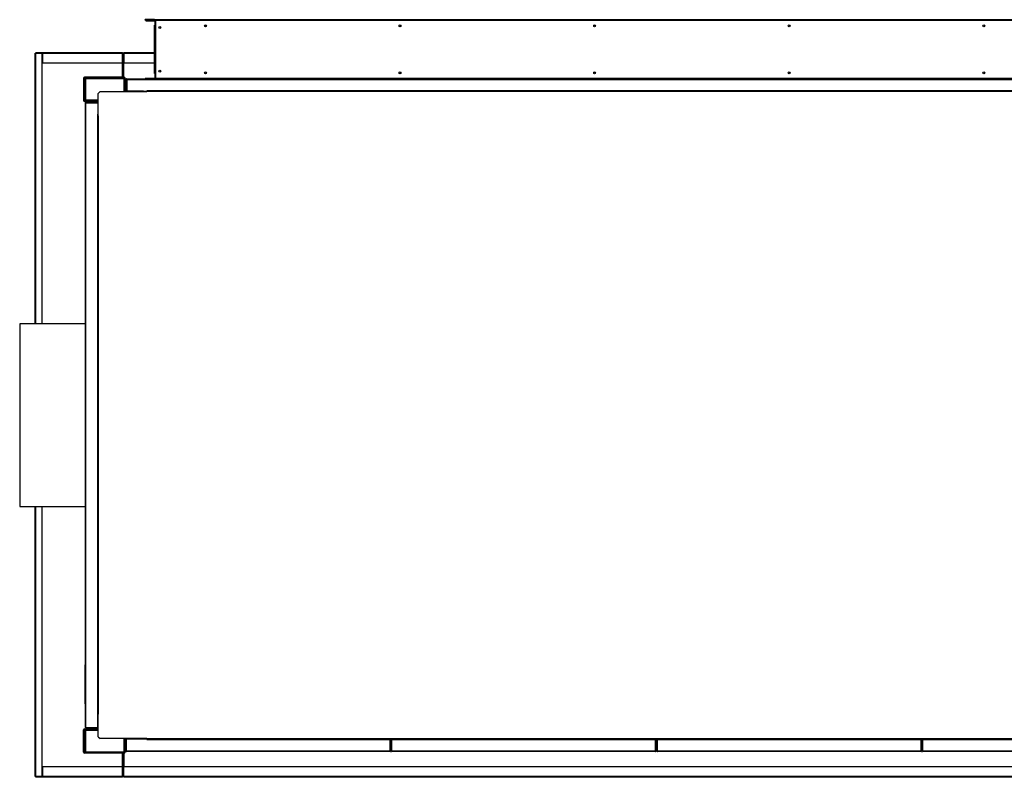
# Model space of a CAD drawing. Units: millimetres. Extents: x 519 to 13518, y 688 to 8483.
# Drawn here: x 7315 to 9338, y 6926 to 8483 of the extents above; entities that cross this region are included whole.
import ezdxf

# ---------------------------------------------------------------- set-up
doc = ezdxf.new("R2010")
doc.units = ezdxf.units.MM

msp = doc.modelspace()

# ---------------------------------------------------------------- linework, layer by layer
at = {"color": 7, "linetype": 'Continuous', "lineweight": 25}
for p, q in [((7591.8, 8483.1), (7572.6, 8483.1)), ((7572.6, 8482.1), (7572.6, 8483.1)), ((7591.8, 8482.1), (7572.6, 8482.1)), ((7574.6, 8480.1), (7574.6, 8481.1)), ((7592.7, 8481.1), (7574.6, 8481.1)), ((7592.7, 8480.1), (7574.6, 8480.1)), ((7592.6, 8481.3), (7592.6, 8481.1)), ((7593.6, 8481.3), (7592.6, 8481.3)), ((7592.6, 8480.1), (7592.6, 8472.1)), ((7593.7, 8481.3), (7593.6, 8481.3)), ((7593.8, 8481.3), (7593.7, 8481.3)), ((7593.8, 8483.1), (10197, 8483.1)), ((7593.8, 8481.3), (7593.8, 8483.1)), ((7593.8, 8481.3), (7593.8, 8362.9)), ((10197, 8481.3), (7593.8, 8481.3)), ((7591.6, 8372.6), (7591.6, 8472.1)), ((7591.6, 8472.1), (7592.6, 8472.1)), ((7592.6, 8372.6), (7592.6, 8472.1)), ((7346.1, 7857.6), (7346.1, 8414)), ((7346.1, 8414), (7347.6, 8414)), ((7347.6, 8415.6), (7347.6, 8414.1)), ((7347.6, 8415.6), (7361.6, 8415.6)), ((7347.6, 8414.1), (7361.6, 8414.1)), ((7347.6, 8414.1), (7347.6, 8414)), ((7347.6, 8414), (7361.1, 8414)), ((7361.1, 7857.6), (7361.1, 8414)), ((7361.6, 8414), (7361.6, 8415.6)), ((7361.6, 8415.6), (7525.6, 8415.6)), ((7361.6, 8414), (7525.6, 8414)), ((7361.6, 8414), (7361.6, 8394.1)), ((7525.6, 8415.6), (7525.6, 8414)), ((7525.6, 8394.1), (7525.6, 8414)), ((7527.1, 8414), (7525.6, 8414)), ((7527.1, 8414), (7527.1, 8365.1)), ((7527.1, 8414), (7528.6, 8414)), ((7528.6, 8415.6), (7528.6, 8414)), ((7528.6, 8415.6), (7591.6, 8415.6)), ((7528.6, 8414), (7528.6, 8394.1)), ((7361.6, 8394.1), (7525.6, 8394.1)), ((7528.6, 8394.1), (7591.6, 8394.1)), ((7446.1, 8363), (7448.1, 8363)), ((7446.1, 8363), (7446.1, 8317.1)), ((7448.1, 8363.1), (7448.1, 8365.1)), ((7529.1, 8365.1), (7448.1, 8365.1)), ((7529.1, 8363.1), (7448.1, 8363.1)), ((7448.1, 8363), (7448.1, 8317.1)), ((7449.6, 8362.1), (7449.6, 8318.1)), ((7449.6, 8362.1), (7528.6, 8362.1)), ((7449.6, 8318.1), (7449.6, 8362.1)), ((7449.6, 8362.1), (7449.6, 8362.1)), ((7527.1, 8363.1), (7527.1, 8362.1)), ((7528.6, 8362.1), (7528.6, 8335.1)), ((7529.1, 8365.1), (7529.1, 8363.1)), ((7529.1, 8363), (7531.1, 8363)), ((7529.1, 8336.1), (7529.1, 8363)), ((7531.1, 8336.1), (7531.1, 8363)), ((7533.1, 8360.5), (7533.1, 8359.3)), ((7533.1, 8336.1), (7533.1, 8359.3)), ((7534.1, 8361.6), (7572.6, 8361.6)), ((7534.1, 8361.6), (7534.1, 8360.8)), ((7534.1, 8359.3), (7534.1, 8336.1)), ((7534.1, 8336.1), (7534.1, 8359.3)), ((7534.9, 8359.3), (7534.9, 8361.1)), ((7534.9, 8361.1), (10257.3, 8361.1)), ((7534.9, 8359.3), (7534.9, 8336.1)), ((10257.3, 8359.3), (7534.9, 8359.3)), ((7572.6, 8362.1), (7572.6, 8361.1)), ((7591.8, 8362.1), (7572.6, 8362.1)), ((7591.6, 8372.6), (7592.6, 8372.6)), ((7592.6, 8372.6), (7592.6, 8362.9)), ((7593.6, 8362.9), (7592.6, 8362.9)), ((7593, 8361.6), (7593.8, 8361.6)), ((7593.7, 8362.9), (7593.6, 8362.9)), ((7593.8, 8362.9), (7593.7, 8362.9)), ((7593.8, 8362.9), (10197, 8362.9)), ((7593.8, 8361.1), (7593.8, 8362.9)), ((7595.8, 8361.1), (7595.8, 8361.1)), ((7448.1, 8317.1), (7446.1, 8317.1)), ((7448.1, 8315.1), (7448.1, 8317.1)), ((7448.1, 8317.1), (7475.1, 8317.1)), ((7449.6, 8318.1), (7476.1, 8318.1)), ((7449.6, 8318.1), (7449.6, 8318.1)), ((7475.1, 8317.1), (7475.1, 8315.1)), ((7479.7, 8335.1), (7476.1, 8331.5)), ((7476.1, 8285.1), (7476.1, 8331.5)), ((7479.7, 8335.1), (7576.1, 8335.1)), ((7531.1, 8336.1), (7529.1, 8336.1)), ((7569.1, 8336.1), (7531.1, 8336.1)), ((7569.1, 8336.1), (7569.1, 8335.1)), ((7569.1, 8336.1), (7574.9, 8336.1)), ((7574.9, 8336.1), (7574.9, 8335.1)), ((7576.1, 8335.1), (7576.1, 8336.6)), ((10216.1, 8336.6), (7576.1, 8336.6)), ((10216.1, 8335.1), (7576.1, 8335.1)), ((7448.1, 8315.1), (7475.1, 8315.1)), ((7450.6, 8312), (7449.6, 8312)), ((7449.6, 7028.1), (7449.6, 8312)), ((7450.6, 8313.1), (7450.6, 8312.1)), ((7450.6, 8313.1), (7475.1, 8313.1)), ((7450.6, 8312.1), (7475.1, 8312.1)), ((7450.6, 7028.1), (7450.6, 8312)), ((7450.6, 8312), (7475.1, 8312)), ((7475.1, 8315), (7475.1, 8289.1)), ((7474.6, 8285.1), (7474.6, 7055.1)), ((7474.6, 8285.1), (7476.1, 8285.1)), ((7476.1, 8289.1), (7475.1, 8289.1)), ((7475.1, 8285.1), (7475.1, 8289.1)), ((7475.1, 8287), (7476.1, 8287)), ((7476.1, 8286.1), (7475.1, 8286.1)), ((7476.1, 8285.1), (7476.1, 7055.1)), ((7449.6, 7857.6), (7314.6, 7857.6)), ((7314.6, 7857.6), (7314.6, 7482.6)), ((7314.6, 7482.6), (7449.6, 7482.6)), ((7346.1, 6927), (7346.1, 7482.6)), ((7361.1, 6927), (7361.1, 7482.6)), ((7448.6, 7156.6), (7448.6, 7076.6)), ((7448.6, 7156.6), (7449.6, 7156.6)), ((7448.6, 7076.6), (7449.6, 7076.6)), ((7476.1, 7055.1), (7474.6, 7055.1)), ((7475.1, 7051), (7475.1, 7055.1)), ((7476.1, 7054.1), (7475.1, 7054.1)), ((7476.1, 7053.1), (7475.1, 7053.1)), ((7476.1, 7051), (7475.1, 7051)), ((7475.1, 7025.1), (7475.1, 7051)), ((7476.1, 7008.6), (7476.1, 7055.1)), ((7448.1, 7023), (7446.1, 7023)), ((7446.1, 6977.1), (7446.1, 7023)), ((7448.1, 7025.1), (7448.1, 7023.1)), ((7448.1, 7025.1), (7475.1, 7025.1)), ((7448.1, 7023.1), (7475.1, 7023.1)), ((7448.1, 6977.1), (7448.1, 7023)), ((7449.6, 7028.1), (7450.6, 7028.1)), ((7476.1, 7022.1), (7449.6, 7022.1)), ((7449.6, 7022.1), (7449.6, 6978.1)), ((7449.6, 6978.1), (7449.6, 7022.1)), ((7449.6, 7022.1), (7449.6, 7022.1)), ((7450.6, 7028.1), (7475.1, 7028.1)), ((7450.6, 7027.1), (7450.6, 7028.1)), ((7450.6, 7028.1), (7475.1, 7028.1)), ((7450.6, 7027.1), (7475.1, 7027.1)), ((7475.1, 7023.1), (7475.1, 7025.1)), ((7476.1, 7008.6), (7479.7, 7005.1)), ((7576.1, 7005.1), (7479.7, 7005.1)), ((7528.6, 7005.1), (7528.6, 6978.1)), ((7529.1, 7004), (7529.1, 6977.1)), ((7531.1, 7004), (7529.1, 7004)), ((7569.1, 7004.1), (7531.1, 7004.1)), ((7531.1, 7004), (7531.1, 6977.1)), ((7532.1, 6981.6), (7532.1, 7004.1)), ((7532.1, 6981.6), (7532.1, 7004.1)), ((7533.1, 6979.6), (7533.1, 7004.1)), ((7534.1, 6979.6), (7534.1, 7004.1)), ((7534.1, 6979.6), (7534.1, 7004.1)), ((7569.1, 7004.1), (7569.1, 7005.1)), ((7574.1, 7004.1), (7569.1, 7004.1)), ((7574.1, 7005.1), (7574.1, 7004.1)), ((7576.1, 7003.5), (7576.1, 7005.1)), ((7576.1, 7005.1), (10216.1, 7005.1)), ((7576.1, 7003.5), (10216.1, 7003.5)), ((8075.7, 6979.6), (8075.7, 7003.5)), ((8075.7, 6979.6), (8075.7, 7003.5)), ((8076.7, 6979.6), (8076.7, 7003.5)), ((8078.7, 6979.6), (8078.7, 7003.5)), ((8079.7, 6979.6), (8079.7, 7003.5)), ((8079.7, 6979.6), (8079.7, 7003.5)), ((8621.3, 6979.6), (8621.3, 7003.5)), ((8621.3, 6979.6), (8621.3, 7003.5)), ((8622.3, 6979.6), (8622.3, 7003.5)), ((8624.3, 6979.6), (8624.3, 7003.5)), ((8625.3, 6979.6), (8625.3, 7003.5)), ((8625.3, 6979.6), (8625.3, 7003.5)), ((9166.9, 6979.6), (9166.9, 7003.5)), ((9166.9, 6979.6), (9166.9, 7003.5)), ((9167.9, 6979.6), (9167.9, 7003.5)), ((9169.9, 6979.6), (9169.9, 7003.5)), ((9170.9, 6979.6), (9170.9, 7003.5)), ((9170.9, 6979.6), (9170.9, 7003.5)), ((7531.1, 6981.6), (7532.1, 6981.6)), ((7532.1, 6981.6), (7532.1, 6980.6)), ((7446.1, 6977.1), (7448.1, 6977.1)), ((7448.1, 6977.1), (7448.1, 6975.1)), ((7529.1, 6977.1), (7448.1, 6977.1)), ((7529.1, 6975.1), (7448.1, 6975.1)), ((7449.6, 6978.1), (7528.6, 6978.1)), ((7449.6, 6978.1), (7449.6, 6978.1)), ((7527.1, 6978.1), (7527.1, 6977.1)), ((7527.1, 6975.1), (7527.1, 6927)), ((7529.1, 6975.1), (7529.1, 6977.1)), ((7529.1, 6977.1), (7531.1, 6977.1)), ((7533.1, 6980.6), (7532.1, 6980.6)), ((7533.1, 6979.6), (7534.1, 6979.6)), ((7534.1, 6980.6), (7534.1, 6980.6)), ((8075.7, 6979.6), (7534.1, 6979.6)), ((7534.1, 6979.6), (7534.1, 6978.6)), ((8075.7, 6978.6), (7534.1, 6978.6)), ((8075.7, 6978.6), (8075.7, 6979.6)), ((8076.7, 6979.6), (8075.7, 6979.6)), ((8078.7, 6980.6), (8076.7, 6980.6)), ((8078.7, 6979.6), (8079.7, 6979.6)), ((8079.7, 6980.6), (8079.7, 6980.6)), ((8621.3, 6979.6), (8079.7, 6979.6)), ((8079.7, 6979.6), (8079.7, 6978.6)), ((8621.3, 6978.6), (8079.7, 6978.6)), ((8621.3, 6980.6), (8621.3, 6980.6)), ((8621.3, 6978.6), (8621.3, 6979.6)), ((8622.3, 6979.6), (8621.3, 6979.6)), ((8624.3, 6980.6), (8622.3, 6980.6)), ((8624.3, 6979.6), (8625.3, 6979.6)), ((8625.3, 6980.6), (8625.3, 6980.6)), ((9166.9, 6979.6), (8625.3, 6979.6)), ((8625.3, 6979.6), (8625.3, 6978.6)), ((9166.9, 6978.6), (8625.3, 6978.6)), ((9166.9, 6980.6), (9166.9, 6980.6)), ((9166.9, 6978.6), (9166.9, 6979.6)), ((9167.9, 6979.6), (9166.9, 6979.6)), ((9169.9, 6980.6), (9167.9, 6980.6)), ((9169.9, 6979.6), (9170.9, 6979.6)), ((9170.9, 6980.6), (9170.9, 6980.6)), ((9712.5, 6979.6), (9170.9, 6979.6)), ((9170.9, 6979.6), (9170.9, 6978.6)), ((9712.5, 6978.6), (9170.9, 6978.6)), ((7361.6, 6947), (7361.6, 6927)), ((7525.6, 6947), (7361.6, 6947)), ((7525.6, 6927), (7525.6, 6947)), ((10263.6, 6947), (7528.6, 6947)), ((7528.6, 6927), (7528.6, 6947)), ((7346.1, 6927), (7347.6, 6927)), ((7347.6, 6927), (7361.1, 6927)), ((7347.6, 6925.5), (7347.6, 6927)), ((7361.6, 6927), (7347.6, 6927)), ((7347.6, 6927), (7347.6, 6927)), ((7361.6, 6925.5), (7347.6, 6925.5)), ((7525.6, 6927), (7361.6, 6927)), ((7361.6, 6925.5), (7361.6, 6927)), ((7525.6, 6925.5), (7361.6, 6925.5)), ((7525.6, 6927), (7525.6, 6925.5)), ((7527.1, 6927), (7525.6, 6927)), ((7528.6, 6927), (7527.1, 6927)), ((10263.6, 6927), (7528.6, 6927)), ((7528.6, 6925.5), (7528.6, 6927)), ((10263.6, 6925.5), (7528.6, 6925.5))]:
    msp.add_line(p, q, dxfattribs=at)
at = {"color": 8, "linetype": 'Continuous', "lineweight": 25}
for p, q in [((7347.6, 7857.6), (7347.6, 8414)), ((7361.6, 8414), (7361.1, 8414)), ((7528.6, 8414), (7591.6, 8414)), ((7525.6, 8365.1), (7525.6, 8394.1)), ((7528.6, 8365.1), (7528.6, 8394.1)), ((7525.6, 8362.1), (7525.6, 8363.1)), ((7528.6, 8362.1), (7528.6, 8363.1)), ((7533.1, 8360.5), (7533.7, 8360.5)), ((7531.1, 8335.1), (7531.1, 8336.1)), ((7475.1, 8315), (7476.1, 8315)), ((7347.6, 6927), (7347.6, 7482.6)), ((7475.1, 7025.1), (7476.1, 7025.1)), ((7531.1, 7005.1), (7531.1, 7004.1)), ((7533.1, 6981.6), (7532.1, 6981.6)), ((7534.1, 6981.6), (7534.1, 6981.6)), ((8075.7, 6981.6), (8075.7, 6981.6)), ((8078.7, 6981.6), (8076.7, 6981.6)), ((8079.7, 6981.6), (8079.7, 6981.6)), ((8621.3, 6981.6), (8621.3, 6981.6)), ((8624.3, 6981.6), (8622.3, 6981.6)), ((8625.3, 6981.6), (8625.3, 6981.6)), ((9166.9, 6981.6), (9166.9, 6981.6)), ((9169.9, 6981.6), (9167.9, 6981.6)), ((9170.9, 6981.6), (9170.9, 6981.6)), ((7525.6, 6977.1), (7525.6, 6978.1)), ((7525.6, 6947), (7525.6, 6975.1)), ((7528.6, 6978.1), (7528.6, 6977.1)), ((7528.6, 6975.1), (7528.6, 6947)), ((7361.6, 6927), (7361.1, 6927))]:
    msp.add_line(p, q, dxfattribs=at)
at = {"color": 7, "linetype": 'Continuous', "lineweight": 25}
for centre in [(7602.6, 8467.1), (7696.2, 8470.5), (8096.2, 8470.5), (8496.2, 8470.5), (8896.2, 8470.5), (9296.2, 8470.5), (7602.6, 8377.1), (7696.2, 8373.7), (8096.2, 8373.7), (8496.2, 8373.7), (8896.2, 8373.7), (9296.2, 8373.7)]:
    msp.add_circle(centre, 2, dxfattribs=at)
for centre, radius, start, end in [((7591.8, 8481.3), 1.8, 0, 90), ((7591.8, 8481.3), 0.8, 0, 90), ((7604.6, 8465.1), 2, 90, 180), ((7698.2, 8468.5), 2, 90, 180.0003), ((8098.2, 8468.5), 2, 90, 180), ((8498.2, 8468.5), 2, 90, 179.9999), ((8898.2, 8468.5), 2, 90, 179.9999), ((9298.2, 8468.5), 2, 90, 179.9999), ((7448.1, 8363), 2.01, 90, 180), ((7448.1, 8363), 0.01, 90, 180), ((7529.1, 8363), 2.01, 0, 90), ((7529.1, 8363), 0.01, 0, 90), ((7534.1, 8360.5), 1.01, 90, 180), ((7591.8, 8362.9), 1.8, 270, 0), ((7591.8, 8362.9), 0.8, 270, 360), ((7604.6, 8375.1), 2, 90, 180), ((7698.2, 8371.7), 2, 90, 179.9998), ((8098.2, 8371.7), 2, 90, 180), ((8498.2, 8371.7), 2, 90, 180), ((8898.2, 8371.7), 2, 90, 180), ((9298.2, 8371.7), 2, 90, 180), ((7448.1, 8317.1), 2.01, 180, 270), ((7448.1, 8317.1), 0.01, 180, 270), ((7475.1, 8315), 2.01, 59.8353, 90), ((7531.1, 8336.1), 2.01, 180, 210.1647), ((7531.1, 8336.1), 0.01, 180, 270), ((7450.6, 8312), 1.01, 90, 180), ((7450.6, 8312), 0.01, 90, 180), ((7475.1, 8315), 0.01, 0, 90), ((7475.1, 8289.1), 2.01, 270, 300.1647), ((7475.1, 7051), 2.01, 59.8353, 90), ((7448.1, 7023), 2.01, 90, 180), ((7448.1, 7023), 0.01, 90, 180), ((7450.6, 7028.1), 1.01, 180, 270), ((7450.6, 7028.1), 0.01, 180, 270), ((7475.1, 7025.1), 0.01, 270, 0), ((7475.1, 7025.1), 2.01, 270, 300.1647), ((7531.1, 7004), 2.01, 149.8353, 180), ((7531.1, 7004), 0.01, 90, 180), ((7532.1, 6981.6), 1.01, 180, 270), ((7532.1, 6981.6), 0.01, 180, 270), ((7448.1, 6977.1), 2.01, 180, 270), ((7448.1, 6977.1), 0.01, 180, 270), ((7529.1, 6977.1), 0.01, 270, 0), ((7529.1, 6977.1), 2.01, 270, 0), ((7534.1, 6979.6), 1.01, 180, 270), ((7534.1, 6979.6), 0.01, 180, 270), ((8075.7, 6979.6), 1.01, 270, 360), ((8075.7, 6979.6), 0.01, 270, 0), ((8079.7, 6979.6), 1.01, 180, 270), ((8079.7, 6979.6), 0.01, 180, 270), ((8621.3, 6979.6), 1.01, 270, 360), ((8621.3, 6979.6), 0.01, 270, 0), ((8625.3, 6979.6), 1.01, 180, 270), ((8625.3, 6979.6), 0.01, 180, 270), ((9166.9, 6979.6), 1.01, 270, 360), ((9166.9, 6979.6), 0.01, 270, 0), ((9170.9, 6979.6), 1.01, 180, 270), ((9170.9, 6979.6), 0.01, 180, 270)]:
    msp.add_arc(centre, radius, start, end, dxfattribs=at)
for points in [[(7534.9, 8361.1), (7534.7, 8361), (7534.2, 8361), (7533.6, 8360.6), (7533.2, 8360), (7533.2, 8359.5), (7533.1, 8359.3)], [(7534.9, 8360.1), (7534.8, 8360), (7534.6, 8360), (7534.4, 8359.8), (7534.2, 8359.6), (7534.1, 8359.4), (7534.1, 8359.3)]]:
    msp.add_open_spline(points, degree=3, dxfattribs=at)

doc.saveas('drawing.dxf')
